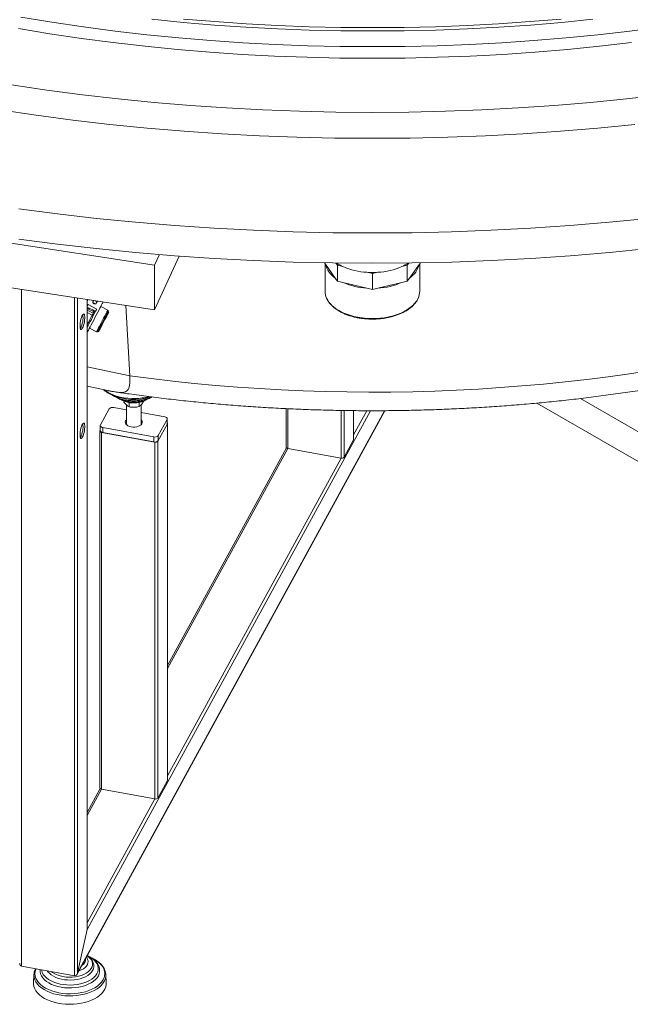
# Model space of a CAD drawing. Units: millimetres. Extents: x 0 to 8400, y 1 to 5940.
# Drawn here: x 6187 to 6690, y 2403 to 3214 of the extents above; entities that cross this region are included whole.
import ezdxf

# ---------------------------------------------------------------- set-up
doc = ezdxf.new("R2010")
doc.units = ezdxf.units.MM
doc.header["$LTSCALE"] = 20

msp = doc.modelspace()

# ---------------------------------------------------------------- linework, layer by layer
at = {"color": 7, "linetype": 'Continuous', "lineweight": 15}
for p, q in [((6065.907, 3047.528), (6297.729, 3011.668)), ((6301.836, 3020.516), (6297.729, 3011.668)), ((6297.729, 2974.924), (6318.294, 3019.231)), ((6065.907, 3010.783), (6297.729, 2974.924)), ((6297.729, 3011.668), (6297.729, 2974.924)), ((6438.644, 3012.619), (6437.856, 3013.717)), ((6438.389, 3012.975), (6438.389, 2990.286)), ((6446.843, 3001.192), (6438.644, 3012.619)), ((6448.688, 3011.686), (6447.34, 3013.565)), ((6448.688, 3011.686), (6448.688, 2998.621)), ((6453.142, 3010.621), (6448.688, 3011.686)), ((6506.09, 3011.686), (6501.637, 3010.621)), ((6507.438, 3013.565), (6506.09, 3011.686)), ((6506.09, 3011.686), (6506.09, 2998.621)), ((6516.134, 3012.619), (6507.935, 3001.192)), ((6516.922, 3013.717), (6516.134, 3012.619)), ((6516.389, 2990.286), (6516.389, 3012.975)), ((6448.688, 2998.621), (6446.843, 3001.192)), ((6477.389, 3004.823), (6472.935, 3005.888)), ((6481.843, 3005.888), (6477.389, 3004.823)), ((6477.389, 3004.823), (6477.389, 2991.758)), ((6507.935, 3001.192), (6506.09, 2998.621)), ((6453.142, 2997.556), (6448.688, 2998.621)), ((6472.935, 2992.823), (6453.142, 2997.556)), ((6501.637, 2997.556), (6481.843, 2992.823)), ((6506.09, 2998.621), (6501.637, 2997.556)), ((6188.14, 2991.876), (6188.14, 2434.477)), ((6232.011, 2426.492), (6232.011, 2985.089)), ((6477.389, 2991.758), (6472.935, 2992.823)), ((6481.843, 2992.823), (6477.389, 2991.758)), ((6234.52, 2984.701), (6234.52, 2428.879)), ((6242.339, 2464.424), (6242.339, 2983.492)), ((6242.431, 2465.262), (6242.431, 2983.478)), ((6242.832, 2983.198), (6242.431, 2983.406)), ((6243.115, 2979.356), (6242.431, 2978.035)), ((6242.431, 2975.849), (6242.939, 2976.776)), ((6242.489, 2975.909), (6242.939, 2976.776)), ((6242.852, 2983.413), (6242.759, 2983.235)), ((6242.77, 2983.23), (6242.865, 2983.411)), ((6250.212, 2975.665), (6243.115, 2979.356)), ((6249.224, 2979.873), (6247.119, 2980.968)), ((6249.133, 2982.413), (6249.147, 2982.439)), ((6250.719, 2982.196), (6250.577, 2981.923)), ((6259.29, 2974.638), (6253.489, 2977.655)), ((6255.385, 2981.403), (6255.19, 2981.504)), ((6277.48, 2920.614), (6274.084, 2978.582)), ((6242.489, 2975.909), (6242.431, 2975.803)), ((6242.431, 2974.808), (6247.33, 2972.26)), ((6242.431, 2972.851), (6246.523, 2970.722)), ((6243.929, 2976.502), (6243.479, 2975.635)), ((6243.479, 2975.635), (6247.027, 2973.789)), ((6243.929, 2976.502), (6247.477, 2974.656)), ((6247.027, 2973.789), (6247.477, 2974.656)), ((6247.812, 2973.14), (6247.33, 2972.26)), ((6248.262, 2974.007), (6247.812, 2973.14)), ((6260.083, 2973.098), (6259.782, 2974.052)), ((6242.431, 2960.863), (6242.475, 2960.84)), ((6244.26, 2959.911), (6250.061, 2956.894)), ((6250.824, 2956.828), (6251.777, 2957.129)), ((6242.431, 2927.979), (6277.48, 2920.614)), ((6242.431, 2912.045), (6259.284, 2908.504)), ((6272.67, 2899.001), (6272.67, 2899.837)), ((6274.742, 2896.657), (6274.742, 2880.32)), ((6277.077, 2898.141), (6276.607, 2898.716)), ((6278.53, 2898.456), (6277.077, 2898.141)), ((6277.077, 2895.089), (6277.077, 2898.141)), ((6285.148, 2898.388), (6283.975, 2898.572)), ((6285.454, 2898.827), (6285.148, 2898.388)), ((6285.148, 2895.336), (6285.148, 2898.388)), ((6286.742, 2880.32), (6286.742, 2896.669)), ((6288.813, 2899.495), (6288.813, 2899.838)), ((6612.943, 2898.17), (6830.943, 2772.321)), ((6648.803, 2901.964), (6830.943, 2796.817)), ((6234.133, 2427.836), (6487.607, 2891.928)), ((6234.52, 2428.879), (6487.425, 2891.927)), ((6242.339, 2464.424), (6475.807, 2891.886)), ((6260.507, 2893.349), (6253.29, 2880.135)), ((6274.742, 2892.573), (6264.271, 2894.479)), ((6306.234, 2886.841), (6286.742, 2890.389)), ((6406.257, 2893.605), (6406.257, 2861.99)), ((6407.656, 2860.889), (6407.656, 2893.531)), ((6451.527, 2852.903), (6451.527, 2892.127)), ((6454.035, 2853.657), (6454.035, 2892.079)), ((6461.854, 2867.972), (6461.854, 2891.977)), ((6461.946, 2868.319), (6461.946, 2891.976)), ((6461.946, 2871.981), (6472.821, 2891.893)), ((6253.152, 2879.614), (6253.152, 2875.531)), ((6308.494, 2881.137), (6300.676, 2866.822)), ((6300.976, 2871.455), (6308.193, 2884.669)), ((6300.976, 2867.372), (6308.193, 2880.586)), ((6308.193, 2880.586), (6308.193, 2884.669)), ((6308.332, 2881.107), (6308.332, 2885.19)), ((6308.494, 2587.182), (6308.494, 2881.137)), ((6308.586, 2587.529), (6308.586, 2881.484)), ((6252.897, 2875.154), (6252.897, 2581.2)), ((6252.99, 2875.502), (6253.152, 2875.798)), ((6298.167, 2866.068), (6254.296, 2874.053)), ((6254.296, 2580.099), (6254.296, 2874.053)), ((6255.249, 2877.962), (6297.213, 2870.324)), ((6255.249, 2877.962), (6255.249, 2873.88)), ((6255.249, 2873.88), (6297.213, 2866.242)), ((6300.976, 2871.455), (6300.976, 2867.372)), ((6297.213, 2866.242), (6297.213, 2870.324)), ((6298.167, 2572.113), (6298.167, 2866.068)), ((6300.676, 2572.867), (6300.676, 2866.822)), ((6461.854, 2867.972), (6454.035, 2853.657)), ((6406.544, 2861.394), (6308.586, 2682.04)), ((6308.586, 2679.501), (6407.656, 2860.889)), ((6451.527, 2852.903), (6407.656, 2860.889)), ((6308.586, 2591.191), (6451.527, 2852.903)), ((6253.185, 2580.603), (6242.431, 2560.915)), ((6242.431, 2558.376), (6254.296, 2580.099)), ((6298.167, 2572.113), (6254.296, 2580.099)), ((6308.494, 2587.182), (6300.676, 2572.867)), ((6242.431, 2470.066), (6298.167, 2572.113)), ((6234.52, 2428.879), (6242.339, 2464.424)), ((6188.14, 2434.477), (6232.011, 2426.492)), ((6198.51, 2427.474), (6198.134, 2420.805)), ((6203.67, 2431.65), (6203.621, 2430.788)), ((6257.708, 2427.742), (6257.727, 2427.474)), ((6258.102, 2420.805), (6257.727, 2427.474))]:
    msp.add_line(p, q, dxfattribs=at)
at = {"color": 7, "linetype": 'Continuous', "lineweight": 15, "flags": 128}
for points in [[(6187.658, 3216.045), (6213.361, 3211.86), (6239.245, 3208.065), (6265.293, 3204.663), (6291.486, 3201.655), (6317.806, 3199.044), (6344.236, 3196.832), (6370.757, 3195.02), (6397.351, 3193.609), (6424, 3192.601), (6450.685, 3191.996), (6477.389, 3191.794), (6504.093, 3191.996), (6530.778, 3192.601), (6557.427, 3193.609), (6584.021, 3195.02), (6610.542, 3196.832), (6636.972, 3199.044), (6663.292, 3201.655), (6689.485, 3204.663), (6715.533, 3208.065), (6741.417, 3211.86), (6767.121, 3216.045)], [(6659.119, 3214.334), (6633.39, 3211.782), (6607.553, 3209.619), (6581.628, 3207.848), (6555.631, 3206.469), (6529.58, 3205.483), (6503.494, 3204.892), (6477.389, 3204.694), (6451.285, 3204.892), (6425.198, 3205.483), (6399.148, 3206.469), (6373.151, 3207.848), (6347.225, 3209.619), (6321.389, 3211.782), (6295.659, 3214.334)], [(6321.707, 3214.532), (6347.49, 3212.374), (6373.363, 3210.606), (6399.307, 3209.23), (6425.305, 3208.246), (6451.338, 3207.656), (6477.389, 3207.459), (6503.44, 3207.656), (6529.474, 3208.246), (6555.471, 3209.23), (6581.415, 3210.606), (6607.288, 3212.374), (6633.072, 3214.532)], [(6690.956, 3195.172), (6664.581, 3192.144), (6638.079, 3189.515), (6611.466, 3187.287), (6584.761, 3185.462), (6557.982, 3184.042), (6531.149, 3183.027), (6504.278, 3182.417), (6477.389, 3182.214), (6450.5, 3182.417), (6423.63, 3183.027), (6396.796, 3184.042), (6370.018, 3185.462), (6343.313, 3187.287), (6316.7, 3189.515), (6290.197, 3192.144), (6263.822, 3195.172), (6237.594, 3198.598), (6211.53, 3202.42), (6185.649, 3206.633)], [(6179.924, 3160.277), (6209.086, 3156.001), (6238.433, 3152.168), (6267.943, 3148.779), (6297.596, 3145.838), (6327.373, 3143.345), (6357.253, 3141.304), (6387.215, 3139.714), (6417.239, 3138.578), (6447.304, 3137.897), (6477.389, 3137.669), (6507.475, 3137.897), (6537.54, 3138.578), (6567.564, 3139.714), (6597.526, 3141.304), (6627.405, 3143.345), (6657.182, 3145.838), (6686.836, 3148.779), (6716.346, 3152.168)], [(6170.104, 3139.65), (6200.229, 3135.233), (6230.544, 3131.273), (6261.029, 3127.772), (6291.661, 3124.734), (6322.421, 3122.159), (6353.287, 3120.05), (6384.238, 3118.408), (6415.253, 3117.235), (6446.31, 3116.53), (6477.389, 3116.296), (6508.468, 3116.53), (6539.525, 3117.235), (6570.54, 3118.408), (6601.491, 3120.05), (6632.357, 3122.159), (6663.117, 3124.734), (6693.75, 3127.772)], [(6704.734, 3050.366), (6672.546, 3047.173), (6640.225, 3044.467), (6607.792, 3042.251), (6575.269, 3040.526), (6542.68, 3039.293), (6510.046, 3038.553), (6477.389, 3038.306), (6444.733, 3038.553), (6412.098, 3039.293), (6379.509, 3040.526), (6346.986, 3042.251), (6314.553, 3044.467), (6282.232, 3047.173), (6250.044, 3050.366), (6218.012, 3054.044), (6186.158, 3058.205)], [(6185.915, 3033.271), (6217.796, 3029.107), (6249.855, 3025.425), (6282.069, 3022.23), (6314.417, 3019.522), (6346.878, 3017.304), (6379.427, 3015.578), (6412.044, 3014.344), (6444.705, 3013.603), (6477.389, 3013.356), (6510.073, 3013.603), (6542.734, 3014.344), (6575.351, 3015.578), (6607.901, 3017.304), (6640.361, 3019.522), (6672.709, 3022.23), (6704.924, 3025.425)], [(6242.936, 2983.4), (6242.916, 2983.362), (6242.431, 2982.416)], [(6242.431, 2982.392), (6242.906, 2983.315), (6242.949, 2983.398)], [(6242.431, 2956.467), (6242.517, 2956.624), (6242.881, 2957.302), (6243.401, 2958.281), (6244.063, 2959.536), (6244.849, 2961.033), (6245.74, 2962.733), (6246.712, 2964.592), (6247.74, 2966.562), (6248.796, 2968.59), (6249.853, 2970.624), (6250.883, 2972.61), (6251.86, 2974.497), (6252.757, 2976.235), (6253.552, 2977.778), (6254.223, 2979.086), (6254.753, 2980.126), (6255.129, 2980.869), (6255.339, 2981.296), (6255.385, 2981.403)], [(6247.634, 2982.673), (6247.54, 2982.49), (6247.118, 2981.667)], [(6249.809, 2980.37), (6249.9, 2980.547), (6250.153, 2981.045), (6250.352, 2981.44), (6250.495, 2981.728), (6250.581, 2981.905), (6250.608, 2981.971), (6250.577, 2981.923)], [(6449.812, 2974.366), (6452.558, 2972.924), (6455.529, 2971.64), (6458.698, 2970.525), (6462.037, 2969.589), (6465.514, 2968.84), (6469.099, 2968.286), (6472.759, 2967.931), (6476.461, 2967.778), (6480.171, 2967.829), (6483.857, 2968.083), (6487.483, 2968.539), (6491.018, 2969.191), (6494.43, 2970.034), (6497.687, 2971.061), (6500.761, 2972.262), (6503.623, 2973.626), (6506.247, 2975.141), (6508.61, 2976.793), (6510.691, 2978.568), (6512.469, 2980.448), (6513.93, 2982.418), (6515.054, 2984.446)], [(6236.475, 2961.576), (6236.528, 2960.448), (6236.683, 2959.575), (6236.932, 2959.002), (6237.262, 2958.76), (6237.655, 2958.864), (6238.09, 2959.306), (6238.543, 2960.064), (6238.99, 2961.097), (6239.407, 2962.348), (6239.771, 2963.75), (6240.062, 2965.228), (6240.266, 2966.702), (6240.371, 2968.093), (6240.371, 2969.325), (6240.266, 2970.333), (6240.062, 2971.061), (6239.771, 2971.471), (6239.407, 2971.54), (6238.99, 2971.266), (6238.543, 2970.661), (6238.09, 2969.76), (6237.655, 2968.611), (6237.262, 2967.275), (6236.932, 2965.825), (6236.683, 2964.339), (6236.528, 2962.896), (6236.475, 2961.576)], [(6250.204, 2975.669), (6249.721, 2974.734), (6248.787, 2972.931), (6247.8, 2971.029), (6246.791, 2969.087), (6245.789, 2967.164), (6244.827, 2965.321), (6243.933, 2963.612), (6243.135, 2962.092), (6242.457, 2960.806), (6242.431, 2960.756)], [(6242.431, 2960.73), (6243.128, 2962.056), (6244.034, 2963.787), (6245.022, 2965.676), (6246.064, 2967.673), (6247.132, 2969.725), (6248.198, 2971.778), (6249.234, 2973.775), (6250.212, 2975.665)], [(6246.523, 2970.722), (6245.444, 2968.649), (6244.385, 2966.617), (6243.374, 2964.682), (6242.439, 2962.897), (6242.431, 2962.881)], [(6250.061, 2956.894), (6250.099, 2956.956), (6250.295, 2957.312), (6250.648, 2957.974), (6251.147, 2958.918), (6251.774, 2960.109), (6252.505, 2961.505), (6253.315, 2963.054), (6254.174, 2964.702), (6255.051, 2966.388), (6255.915, 2968.052), (6256.734, 2969.633), (6257.478, 2971.074), (6258.121, 2972.323), (6258.64, 2973.336), (6259.015, 2974.075), (6259.233, 2974.513), (6259.29, 2974.638)], [(6258.349, 2971.225), (6257.673, 2969.913), (6256.911, 2968.439), (6256.09, 2966.857), (6255.242, 2965.224), (6254.395, 2963.599), (6253.581, 2962.04), (6252.83, 2960.604), (6252.168, 2959.343), (6251.619, 2958.302), (6251.203, 2957.519), (6250.936, 2957.022), (6250.826, 2956.83), (6250.824, 2956.828)], [(6260.083, 2973.098), (6260.056, 2973.036), (6259.877, 2972.674), (6259.537, 2972.002), (6259.048, 2971.048), (6258.432, 2969.851), (6257.714, 2968.46), (6256.922, 2966.933), (6256.09, 2965.33), (6255.252, 2963.719), (6254.441, 2962.165), (6253.691, 2960.732), (6253.033, 2959.478), (6252.493, 2958.455), (6252.094, 2957.704), (6251.852, 2957.257), (6251.777, 2957.129)], [(6706.789, 2924.94), (6689.302, 2922.299), (6671.723, 2919.867), (6654.061, 2917.647), (6636.323, 2915.638), (6618.516, 2913.842), (6600.649, 2912.259), (6582.729, 2910.891), (6564.763, 2909.737), (6546.76, 2908.799), (6528.728, 2908.077), (6510.673, 2907.57), (6492.603, 2907.28), (6474.528, 2907.206), (6456.453, 2907.349), (6438.387, 2907.707), (6420.339, 2908.282), (6402.314, 2909.073), (6384.323, 2910.079), (6366.371, 2911.301), (6348.466, 2912.737), (6330.618, 2914.387), (6312.832, 2916.251), (6295.117, 2918.327), (6277.48, 2920.614)], [(6256.639, 2909.06), (6256.834, 2908.904), (6258.903, 2907.447), (6261.238, 2906.131), (6263.809, 2904.97), (6266.586, 2903.98), (6269.535, 2903.172), (6272.619, 2902.557), (6275.803, 2902.141), (6279.046, 2901.929), (6282.31, 2901.925)], [(6236.475, 2871.757), (6236.528, 2870.629), (6236.683, 2869.755), (6236.932, 2869.182), (6237.262, 2868.941), (6237.655, 2869.044), (6238.09, 2869.487), (6238.543, 2870.245), (6238.99, 2871.277), (6239.407, 2872.528), (6239.771, 2873.931), (6240.062, 2875.409), (6240.266, 2876.883), (6240.371, 2878.274), (6240.371, 2879.506), (6240.266, 2880.513), (6240.062, 2881.242), (6239.771, 2881.652), (6239.407, 2881.721), (6238.99, 2881.446), (6238.543, 2880.842), (6238.09, 2879.941), (6237.655, 2878.791), (6237.262, 2877.455), (6236.932, 2876.005), (6236.683, 2874.519), (6236.528, 2873.077), (6236.475, 2871.757)], [(6253.29, 2880.135), (6253.169, 2879.803), (6253.163, 2879.463), (6253.271, 2879.129), (6253.491, 2878.814), (6253.812, 2878.53), (6254.223, 2878.287), (6254.709, 2878.096), (6255.249, 2877.962)], [(6274.742, 2884.483), (6274.702, 2884.444), (6274.066, 2883.617), (6273.765, 2882.729), (6273.814, 2881.824), (6274.21, 2880.949), (6274.934, 2880.146), (6275.949, 2879.457), (6277.204, 2878.915), (6278.637, 2878.548)], [(6278.637, 2878.548), (6280.175, 2878.374), (6281.742, 2878.402), (6283.259, 2878.631), (6284.649, 2879.049), (6285.843, 2879.635), (6286.782, 2880.36), (6287.418, 2881.187), (6287.719, 2882.075), (6287.67, 2882.979), (6287.274, 2883.855), (6286.742, 2884.483)], [(6308.193, 2884.669), (6308.314, 2885.001), (6308.321, 2885.341), (6308.212, 2885.674), (6307.993, 2885.989), (6307.672, 2886.274), (6307.26, 2886.516), (6306.775, 2886.708), (6306.234, 2886.841)], [(6308.332, 2881.107), (6308.314, 2880.918), (6308.193, 2880.586)], [(6254.296, 2874.053), (6253.935, 2874.142), (6253.612, 2874.27), (6253.337, 2874.432), (6253.123, 2874.621), (6252.977, 2874.831), (6252.905, 2875.054), (6252.909, 2875.28), (6252.99, 2875.502)], [(6255.249, 2873.88), (6254.709, 2874.013), (6254.223, 2874.205), (6253.812, 2874.447), (6253.491, 2874.732), (6253.271, 2875.047), (6253.163, 2875.38), (6253.152, 2875.531)], [(6461.946, 2868.319), (6461.935, 2868.194), (6461.854, 2867.972)], [(6407.656, 2860.889), (6407.295, 2860.978), (6406.972, 2861.105), (6406.697, 2861.267), (6406.483, 2861.457), (6406.337, 2861.667), (6406.265, 2861.889), (6406.257, 2861.99)], [(6308.586, 2587.529), (6308.575, 2587.403), (6308.494, 2587.182)], [(6254.296, 2580.099), (6253.935, 2580.187), (6253.612, 2580.315), (6253.337, 2580.477), (6253.123, 2580.667), (6252.977, 2580.877), (6252.905, 2581.099), (6252.897, 2581.2)], [(6242.485, 2442.96), (6244.645, 2441.86), (6246.554, 2440.615), (6248.184, 2439.244), (6249.509, 2437.768), (6250.511, 2436.209), (6251.172, 2434.591), (6251.485, 2432.938), (6251.443, 2431.276), (6251.048, 2429.629), (6250.305, 2428.022), (6249.225, 2426.481), (6247.826, 2425.028), (6246.128, 2423.685), (6244.157, 2422.472), (6241.943, 2421.409), (6239.519, 2420.511), (6236.923, 2419.791), (6234.193, 2419.262), (6231.371, 2418.93), (6228.499, 2418.8), (6225.622, 2418.875), (6222.783, 2419.154), (6220.024, 2419.633), (6217.389, 2420.303), (6214.916, 2421.155), (6212.643, 2422.176), (6210.604, 2423.351), (6208.831, 2424.661), (6207.351, 2426.087), (6206.185, 2427.608), (6205.352, 2429.199), (6204.864, 2430.838), (6204.772, 2431.45)], [(6242.374, 2442.926), (6243.17, 2442.34), (6244.551, 2441.069), (6245.613, 2439.699), (6246.334, 2438.258), (6246.701, 2436.772), (6246.706, 2435.272), (6246.349, 2433.786), (6245.637, 2432.342), (6244.585, 2430.971), (6243.212, 2429.697), (6241.545, 2428.545), (6239.616, 2427.539), (6237.464, 2426.698), (6235.13, 2426.037), (6232.66, 2425.571), (6230.101, 2425.308), (6227.504, 2425.252), (6224.918, 2425.406), (6222.395, 2425.766), (6219.983, 2426.326), (6217.73, 2427.074), (6215.679, 2427.995), (6213.87, 2429.073), (6212.637, 2430.018)], [(6245.782, 2441.281), (6248.212, 2440.056), (6250.39, 2438.683), (6252.287, 2437.177), (6253.881, 2435.559), (6255.15, 2433.847), (6256.08, 2432.064), (6256.658, 2430.232), (6256.877, 2428.375), (6256.734, 2426.515), (6256.232, 2424.676), (6255.376, 2422.88), (6254.177, 2421.152), (6252.651, 2419.512), (6250.816, 2417.981), (6248.696, 2416.578), (6246.316, 2415.32), (6243.708, 2414.225), (6240.904, 2413.305), (6237.939, 2412.572), (6234.851, 2412.035), (6231.678, 2411.702), (6228.46, 2411.575), (6225.238, 2411.658), (6222.052, 2411.948), (6218.943, 2412.442), (6215.948, 2413.134), (6213.107, 2414.015), (6210.455, 2415.074), (6208.025, 2416.298), (6205.847, 2417.672), (6203.949, 2419.177), (6202.356, 2420.796), (6201.086, 2422.508), (6200.157, 2424.291), (6199.579, 2426.122), (6199.36, 2427.98), (6199.502, 2429.84), (6200.004, 2431.679), (6200.247, 2432.274)], [(6247.87, 2434.789), (6247.85, 2433.659), (6247.517, 2432.147), (6246.837, 2430.674), (6245.824, 2429.266), (6244.494, 2427.949), (6242.873, 2426.746), (6240.988, 2425.679), (6238.873, 2424.766), (6236.566, 2424.024), (6234.109, 2423.466), (6231.545, 2423.102), (6228.919, 2422.938), (6226.28, 2422.979), (6223.673, 2423.221), (6221.145, 2423.663), (6218.742, 2424.294), (6216.506, 2425.106), (6214.478, 2426.081), (6212.692, 2427.205), (6211.183, 2428.455), (6209.975, 2429.811), (6209.443, 2430.6)], [(6243.086, 2438.525), (6243.103, 2438.293), (6242.992, 2436.969), (6242.533, 2435.671), (6241.735, 2434.429), (6240.619, 2433.271), (6239.209, 2432.226), (6237.54, 2431.317), (6235.649, 2430.565), (6235.617, 2430.554)], [(6257.727, 2427.474), (6257.697, 2425.977), (6257.339, 2424.104), (6256.625, 2422.266), (6255.566, 2420.484), (6254.173, 2418.779), (6252.464, 2417.174), (6250.459, 2415.687), (6248.184, 2414.337), (6245.665, 2413.139), (6242.932, 2412.108), (6240.02, 2411.257), (6236.964, 2410.596), (6233.8, 2410.134), (6230.567, 2409.875), (6227.304, 2409.823), (6224.052, 2409.978), (6220.848, 2410.339), (6217.733, 2410.901), (6214.744, 2411.658), (6211.917, 2412.6), (6209.287, 2413.716), (6206.886, 2414.992), (6204.742, 2416.413), (6202.882, 2417.961), (6201.329, 2419.618), (6200.1, 2421.364), (6199.212, 2423.177), (6198.674, 2425.035), (6198.494, 2426.916), (6198.512, 2427.513)], [(6252.65, 2430.555), (6252.61, 2429.745), (6252.263, 2428.047), (6251.563, 2426.385), (6250.522, 2424.784), (6249.154, 2423.267), (6247.479, 2421.857), (6245.522, 2420.573), (6243.311, 2419.435), (6240.878, 2418.459), (6238.259, 2417.659), (6235.493, 2417.047), (6232.619, 2416.633), (6229.679, 2416.421), (6226.717, 2416.416), (6223.775, 2416.616), (6220.896, 2417.02), (6218.123, 2417.621), (6215.495, 2418.411), (6213.052, 2419.378), (6210.828, 2420.508), (6208.856, 2421.784), (6207.166, 2423.188), (6205.78, 2424.7), (6204.721, 2426.297), (6204.003, 2427.956), (6203.636, 2429.653), (6203.589, 2430.755)], [(6198.134, 2420.805), (6198.146, 2419.5), (6198.46, 2417.634), (6199.123, 2415.798), (6200.125, 2414.014), (6201.455, 2412.304), (6203.099, 2410.686), (6205.035, 2409.18), (6207.242, 2407.804), (6209.694, 2406.574), (6212.362, 2405.504), (6215.214, 2404.607), (6218.218, 2403.894), (6221.338, 2403.371), (6224.537, 2403.047), (6227.779, 2402.924), (6231.024, 2403.005), (6234.235, 2403.287), (6237.375, 2403.768), (6240.406, 2404.443), (6243.293, 2405.302), (6246.002, 2406.337), (6248.501, 2407.535), (6250.762, 2408.881), (6252.757, 2410.361), (6254.463, 2411.957), (6255.86, 2413.65), (6256.932, 2415.42), (6257.666, 2417.247), (6258.054, 2419.109), (6258.102, 2420.805)]]:
    msp.add_lwpolyline(points, dxfattribs=at)
at = {"color": 7, "linetype": 'Continuous', "lineweight": 15}
for centre, radius, start, end in [((6457.401, 3017.422), 19.361, 194.364189, 236.955952), ((6468.604, 3044.753), 37.471, 236.357831, 245.628292), ((6476.101, 3062.88), 57.08, 246.282797, 266.82106), ((6478.678, 3062.88), 57.08, 273.17894, 293.717203), ((6485.917, 3045.217), 38, 294.436349, 303.577528), ((6497.378, 3017.422), 19.361, 303.044048, 345.635811), ((6477.389, 3073.126), 67.385, 266.210222, 273.789778), ((6476.101, 3049.815), 57.08, 246.282797, 266.82106), ((6478.678, 3049.815), 57.08, 273.17894, 293.717203), ((6452.153, 2990.36), 13.764, 180.309415, 205.292958), ((6502.453, 2990.398), 13.936, 334.713479, 359.535997), ((6243.095, 2975.414), 1.371, 52.531071, 96.533722), ((5805.951, 3208.395), 499.018, 332.798379, 333.044392), ((6460.716, 2995.362), 23.659, 207.386955, 242.556362), ((6221.112, 2968.307), 17.839, 330.757127, 8.611004), ((6242.645, 2974.547), 1.371, 52.531071, 96.533722), ((6375.919, 2903.811), 145.672, 151.973153, 152.656273), ((6246.635, 2972.516), 1.332, 27.929615, 72.874715), ((6247.085, 2973.383), 1.332, 27.929615, 72.874715), ((6167.098, 3019.251), 103.118, 332.242168, 334.002963), ((6280.872, 2946.948), 45.856, 245.501846, 287.643246), ((6281.015, 2949.712), 47.804, 271.552046, 284.653722), ((6263.293, 2890.904), 3.706, 74.71164, 138.741189), ((6221.112, 2878.487), 17.839, 330.757127, 8.611004), ((6307.818, 2881.486), 0.761, 332.637416, 47.517487), ((6298.19, 2873.899), 3.706, 254.71164, 318.741189), ((6298.19, 2869.817), 3.706, 254.71164, 318.741189), ((6298.818, 2868.451), 2.471, 254.71164, 318.741189), ((6452.178, 2855.287), 2.471, 254.71164, 318.741189), ((6298.818, 2574.497), 2.471, 254.71164, 318.741189), ((6235.336, 2440.06), 5.804, 297.212003, 5.503672)]:
    msp.add_arc(centre, radius, start, end, dxfattribs=at)
for centre, start_param, end_param in [((6240.431, 2464.771), 4.7607483, 5.0661809), ((6240.431, 2464.771), 4.7607483, 5.0661809), ((6188.742, 2437.211), 1.9245883, 3.189952), ((6188.742, 2437.211), 1.9245883, 3.189952), ((6232.613, 2429.226), 3.189952, 4.7607483), ((6232.613, 2429.226), 3.189952, 4.7607483)]:
    msp.add_ellipse(centre, major_axis=(0.693, 2.714), ratio=0.6912179, start_param=start_param, end_param=end_param, dxfattribs=at)
for points, knots in [([(6247.966, 2980.036), (6247.822, 2980.125), (6247.535, 2980.302), (6247.223, 2980.678), (6247.047, 2981.077), (6247.021, 2981.422), (6247.09, 2981.597), (6247.118, 2981.667)], [0, 0, 0, 0, 0.2144328, 0.4288683, 0.6431965, 0.8571088, 1, 1, 1, 1]), ([(6249.78, 2980.282), (6249.713, 2980.189), (6249.581, 2980.003), (6249.208, 2979.84), (6248.759, 2979.796), (6248.324, 2979.872), (6248.069, 2979.989), (6247.966, 2980.036)], [0, 0, 0, 0, 0.21435687, 0.42874808, 0.64251759, 0.85656085, 1, 1, 1, 1]), ([(6250.577, 2981.923), (6250.554, 2981.915), (6250.507, 2981.899), (6250.244, 2981.956), (6249.878, 2982.075), (6249.485, 2982.236), (6249.234, 2982.362), (6249.133, 2982.413)], [0, 0, 0, 0, 0.2142588, 0.4285619, 0.6420639, 0.855917, 1, 1, 1, 1]), ([(6439.794, 2984.214), (6440.036, 2983.704), (6440.597, 2982.526), (6441.827, 2980.757), (6443.415, 2978.91), (6445.291, 2977.156), (6447.392, 2975.538), (6449.028, 2974.484), (6449.919, 2973.966), (6450.019, 2973.908)], [0, 0, 0, 0, 0.1298013, 0.2999988, 0.4711486, 0.6430497, 0.8154458, 0.9792788, 1, 1, 1, 1]), ([(6450.019, 2973.908), (6450.466, 2973.657), (6451.762, 2972.93), (6454.069, 2971.835), (6456.983, 2970.679), (6460.065, 2969.685), (6463.284, 2968.857), (6466.616, 2968.202), (6470.035, 2967.726), (6473.512, 2967.431), (6477.02, 2967.319), (6480.531, 2967.392), (6484.017, 2967.649), (6487.45, 2968.087), (6490.802, 2968.705), (6494.047, 2969.496), (6497.158, 2970.456), (6500.112, 2971.578), (6502.884, 2972.853), (6505.451, 2974.272), (6507.793, 2975.826), (6509.888, 2977.503), (6511.723, 2979.289), (6513.26, 2981.174), (6514.348, 2982.808), (6514.802, 2983.832), (6514.954, 2984.176)], [0, 0, 0, 0, 0.02291697, 0.0663722, 0.10981676, 0.15324052, 0.19664243, 0.24002453, 0.28339049, 0.32674489, 0.37009273, 0.41343922, 0.45678898, 0.50014634, 0.54351672, 0.58690548, 0.63031773, 0.67375794, 0.71722914, 0.76073169, 0.80426104, 0.84780281, 0.89132194, 0.93477037, 0.97808261, 1, 1, 1, 1]), ([(6259.801, 2973.929), (6259.793, 2973.982), (6259.769, 2974.145), (6259.613, 2974.388), (6259.429, 2974.584), (6259.289, 2974.629), (6259.264, 2974.637)], [0, 0, 0, 0, 0.174632, 0.5301854, 0.9153327, 1, 1, 1, 1]), ([(6250.067, 2956.91), (6250.114, 2956.881), (6250.259, 2956.793), (6250.524, 2956.773), (6250.744, 2956.793), (6250.839, 2956.835), (6250.852, 2956.841)], [0, 0, 0, 0, 0.2040525, 0.6157413, 0.948158, 1, 1, 1, 1]), ([(6277.48, 2920.614), (6277.517, 2919.862), (6277.626, 2917.582), (6277.554, 2914.925), (6277.26, 2912.654), (6276.788, 2910.664), (6276.016, 2909.109), (6274.879, 2908.038), (6273.517, 2907.278), (6271.783, 2906.92), (6269.569, 2906.894), (6266.873, 2907.096), (6263.584, 2907.641), (6260.741, 2908.19), (6259.525, 2908.458), (6259.286, 2908.511)], [0, 0, 0, 0, 0.05931916, 0.17974423, 0.24100384, 0.3003314, 0.42115199, 0.48286964, 0.53906458, 0.65362108, 0.71212042, 0.77868282, 0.91421609, 0.98311778, 1, 1, 1, 1]), ([(6265.477, 2907.361), (6269.327, 2906.792), (6278.545, 2905.43), (6293.216, 2903.486), (6309.469, 2901.498), (6325.784, 2899.701), (6342.151, 2898.086), (6358.566, 2896.657), (6375.022, 2895.412), (6391.514, 2894.353), (6408.036, 2893.48), (6424.582, 2892.793), (6441.147, 2892.292), (6457.724, 2891.978), (6474.308, 2891.85), (6490.894, 2891.909), (6507.474, 2892.154), (6524.044, 2892.585), (6540.598, 2893.203), (6557.129, 2894.007), (6573.632, 2894.997), (6590.101, 2896.173), (6606.531, 2897.533), (6622.916, 2899.079), (6639.249, 2900.809), (6655.526, 2902.723), (6671.741, 2904.82), (6687.885, 2907.104), (6703.162, 2909.43), (6713.015, 2911.082), (6717.543, 2911.841)], [0, 0, 0, 0, 0.02602803, 0.06232033, 0.09860754, 0.13489009, 0.17116842, 0.20744297, 0.2437142, 0.27998254, 0.31624846, 0.35251241, 0.38877484, 0.4250362, 0.46129697, 0.49755758, 0.53381846, 0.57007995, 0.60634252, 0.64260663, 0.67887272, 0.71514127, 0.75141272, 0.78768754, 0.82396617, 0.86024908, 0.89653671, 0.93282951, 0.96912793, 1, 1, 1, 1]), ([(6255.937, 2909.207), (6256.378, 2908.809), (6257.353, 2907.928), (6259.128, 2906.711), (6260.616, 2905.802), (6261.532, 2905.372), (6261.705, 2905.291)], [0, 0, 0, 0, 0.2706647, 0.5979312, 0.9239421, 1, 1, 1, 1]), ([(6263.152, 2904.66), (6263.254, 2904.59), (6263.93, 2904.123), (6265.354, 2903.389), (6267.396, 2902.474), (6269.555, 2901.721), (6271.743, 2901.124), (6273.858, 2900.69), (6275.747, 2900.411), (6277.51, 2900.231), (6279.131, 2900.134), (6281.179, 2900.096), (6283.008, 2900.159), (6284.946, 2900.323), (6286.583, 2900.524), (6288.492, 2900.856), (6290.436, 2901.301), (6292.386, 2901.875), (6294.159, 2902.507), (6295.219, 2902.997), (6295.684, 2903.212)], [0, 0, 0, 0, 0.0127726, 0.0844001, 0.1552853, 0.2250868, 0.2930192, 0.3568434, 0.4125872, 0.4564128, 0.5071465, 0.5495114, 0.6286442, 0.6608328, 0.7140664, 0.7690449, 0.8277231, 0.8886128, 0.951142, 1, 1, 1, 1]), ([(6266.643, 2902.843), (6266.845, 2902.706), (6267.568, 2902.219), (6268.982, 2901.524), (6270.837, 2900.765), (6272.749, 2900.173), (6274.607, 2899.741), (6276.281, 2899.462), (6277.855, 2899.281), (6279.305, 2899.184), (6281.136, 2899.146), (6282.769, 2899.21), (6284.5, 2899.374), (6285.959, 2899.576), (6287.651, 2899.908), (6289.36, 2900.355), (6291.064, 2900.924), (6292.705, 2901.623), (6293.976, 2902.261), (6294.639, 2902.704), (6294.834, 2902.834)], [0, 0, 0, 0, 0.0280614, 0.100244, 0.1711498, 0.239979, 0.3043764, 0.360878, 0.4055985, 0.4574985, 0.5002273, 0.5807012, 0.613494, 0.6676768, 0.7235728, 0.7831802, 0.8449856, 0.9084278, 0.9730861, 1, 1, 1, 1]), ([(6270.354, 2900.994), (6270.718, 2900.775), (6271.548, 2900.277), (6272.998, 2899.667), (6274.628, 2899.133), (6276.161, 2898.776), (6277.571, 2898.547), (6279.045, 2898.39), (6280.838, 2898.319), (6282.502, 2898.395), (6283.998, 2898.56), (6285.254, 2898.764), (6286.698, 2899.098), (6288.142, 2899.542), (6289.548, 2900.118), (6290.542, 2900.596), (6291.018, 2900.914), (6291.092, 2900.963)], [0, 0, 0, 0, 0.0648138, 0.1478805, 0.2271942, 0.3053072, 0.3619176, 0.4182066, 0.5012781, 0.5970394, 0.6361187, 0.7006052, 0.7670113, 0.8377476, 0.9110298, 0.9862413, 1, 1, 1, 1]), ([(6277.077, 2895.089), (6276.694, 2895.282), (6275.922, 2895.672), (6274.422, 2896.84), (6273.348, 2898.164), (6272.67, 2899.001)], [0, 0, 0, 0, 0.2648736, 0.5354915, 1, 1, 1, 1]), ([(6288.813, 2899.495), (6288.495, 2898.988), (6287.853, 2897.963), (6286.605, 2896.383), (6285.712, 2895.741), (6285.148, 2895.336)], [0, 0, 0, 0, 0.2648736, 0.5354914, 1, 1, 1, 1]), ([(6285.148, 2895.336), (6284.493, 2895.177), (6283.17, 2894.856), (6281.126, 2894.657), (6279.069, 2894.729), (6277.745, 2894.968), (6277.077, 2895.089)], [0, 0, 0, 0, 0.2477278, 0.4999976, 0.7472541, 1, 1, 1, 1]), ([(6243.077, 2438.501), (6243.077, 2438.54), (6243.078, 2439.08), (6242.769, 2440.068), (6242.33, 2441.164), (6241.92, 2441.717), (6241.802, 2441.877)], [0, 0, 0, 0, 0.0321336, 0.4490929, 0.8405665, 1, 1, 1, 1]), ([(6247.832, 2434.81), (6247.827, 2435.017), (6247.809, 2435.789), (6247.446, 2437.06), (6246.772, 2438.576), (6245.834, 2439.974), (6244.641, 2441.267), (6243.487, 2442.27), (6242.668, 2442.788), (6242.394, 2442.962)], [0, 0, 0, 0, 0.0645948, 0.2406355, 0.4046183, 0.5721794, 0.7424536, 0.9137425, 1, 1, 1, 1]), ([(6252.629, 2430.546), (6252.636, 2430.645), (6252.683, 2431.337), (6252.462, 2432.657), (6251.946, 2434.399), (6251.11, 2436.048), (6250.044, 2437.567), (6248.724, 2438.991), (6247.181, 2440.305), (6245.426, 2441.483), (6243.99, 2442.307), (6243.098, 2442.691), (6242.903, 2442.775)], [0, 0, 0, 0, 0.0195995, 0.1383489, 0.2634591, 0.3781629, 0.4947928, 0.6127721, 0.7312908, 0.8496325, 0.9671881, 1, 1, 1, 1]), ([(6257.69, 2427.766), (6257.689, 2427.841), (6257.68, 2428.56), (6257.364, 2429.868), (6256.739, 2431.655), (6255.829, 2433.341), (6254.662, 2434.957), (6253.245, 2436.484), (6251.601, 2437.909), (6249.741, 2439.215), (6247.928, 2440.289), (6246.67, 2440.87), (6246.16, 2441.105)], [0, 0, 0, 0, 0.0137406, 0.1327309, 0.2434998, 0.3554317, 0.4683829, 0.5819708, 0.6957682, 0.8094266, 0.922649, 1, 1, 1, 1]), ([(6199.905, 2432.336), (6199.688, 2431.907), (6199.192, 2430.929), (6198.748, 2429.315), (6198.501, 2428.124), (6198.514, 2427.515), (6198.514, 2427.508)], [0, 0, 0, 0, 0.277146, 0.6327858, 0.9952943, 1, 1, 1, 1])]:
    msp.add_open_spline(points, degree=3, knots=knots, dxfattribs=at)

doc.saveas('drawing.dxf')
